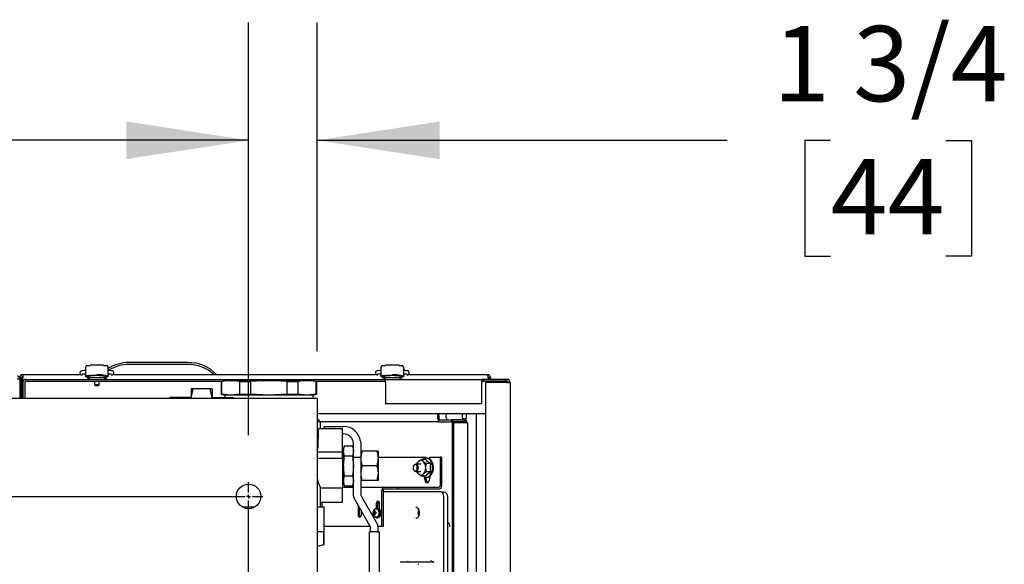
# Model space of a CAD drawing. Extents: x 0.8 to 15.8, y 0.6 to 10.5.
# Drawn here: x 8.5 to 9.5, y 2.2 to 2.8 of the extents above; entities that cross this region are included whole.
import ezdxf

# ---------------------------------------------------------------- set-up
doc = ezdxf.new("R2010")
doc.units = 0
doc.header["$MEASUREMENT"] = 0
doc.layers.get('0').update_dxf_attribs({"linetype": 'CONTINUOUS'})
doc.styles.add('SLDTEXTSTYLE0', font='TXT', dxfattribs={"width": 0.605})
doc.dimstyles.new('SLDDIMSTYLE0', dxfattribs={"dimtxt": 0.08, "dimasz": 0.13, "dimexe": 0, "dimexo": 0.0625, "dimgap": 0.02, "dimtad": 0, "dimtih": 1, "dimtoh": 1, "dimdec": 6, "dimlfac": 24, "dimrnd": 1e-09, "dimzin": 12, "dimdsep": 46, "dimlunit": 5, "dimtxsty": 'SLDTEXTSTYLE0', "dimsah": 1, "dimcen": 0.09, "dimadec": 0, "dimazin": 0, "dimtfac": 1, "dimtdec": 6, "dimtofl": 0, "dimtmove": 0, "dimatfit": 3, "dimfxl": 0, "dimfrac": 2, "dimtolj": 1, "dimtzin": 12, "dimarcsym": 0})
doc.dimstyles.new('SLDDIMSTYLE3', dxfattribs={"dimtxt": 0.08, "dimasz": 0.13, "dimexe": 0, "dimexo": 0.0625, "dimgap": 0.02, "dimtad": 0, "dimtih": 1, "dimtoh": 1, "dimdec": 6, "dimlfac": 24, "dimrnd": 1e-09, "dimzin": 12, "dimdsep": 46, "dimlunit": 5, "dimtxsty": 'SLDTEXTSTYLE0', "dimsah": 1, "dimcen": 0.09, "dimadec": 0, "dimazin": 0, "dimtfac": 1, "dimtdec": 6, "dimtmove": 0, "dimatfit": 0, "dimfxl": 0, "dimfrac": 2, "dimtolj": 1, "dimtzin": 12, "dimarcsym": 0})

# ---------------------------------------------------------------- blocks, each defined once
blk = doc.blocks.new('_D_14')
at = {"color": 7, "linetype": 'Continuous'}
for p, q in [((6.9068, 2.3478), (6.9068, 2.7857)), ((8.7088, 2.3478), (8.7088, 2.7857)), ((6.9068, 2.6607), (7.5568, 2.6607)), ((7.6606, 2.6606), (7.6331, 2.6606)), ((7.6331, 2.6606), (7.6331, 2.5378)), ((7.9051, 2.6606), (7.9326, 2.6606)), ((7.9326, 2.6606), (7.9326, 2.5378)), ((8.7088, 2.6607), (8.009, 2.6607)), ((7.6331, 2.5378), (7.6606, 2.5378)), ((7.9326, 2.5378), (7.9051, 2.5378))]:
    blk.add_line(p, q, dxfattribs=at)
for points in [[(6.9068, 2.6607), (7.0368, 2.6407), (7.0368, 2.6807)], [(8.7088, 2.6607), (8.5788, 2.6807), (8.5788, 2.6407)]]:
    blk.add_solid(points, dxfattribs=at)
at = {"color": 7, "linetype": 'Continuous', "char_height": 0.08, "attachment_point": 1, "style": 'SLDTEXTSTYLE0'}
for s, insert in [('43 1/4', (7.6301, 2.7821)), ('1099', (7.6606, 2.641))]:
    blk.add_mtext(s, dxfattribs=dict(at, insert=insert))
blk = doc.blocks.new('_D_15')
at = {"color": 7, "linetype": 'Continuous'}
for p, q in [((8.7088, 2.3478), (8.7088, 2.7857)), ((8.7818, 2.4369), (8.7818, 2.7857)), ((8.7088, 2.6607), (8.4588, 2.6607)), ((8.7818, 2.6607), (9.2171, 2.6607)), ((9.3271, 2.6606), (9.2996, 2.6606)), ((9.2996, 2.6606), (9.2996, 2.5378)), ((9.4494, 2.6606), (9.4769, 2.6606)), ((9.4769, 2.6606), (9.4769, 2.5378)), ((9.2996, 2.5378), (9.3271, 2.5378)), ((9.4769, 2.5378), (9.4494, 2.5378))]:
    blk.add_line(p, q, dxfattribs=at)
for points in [[(8.7088, 2.6607), (8.5788, 2.6807), (8.5788, 2.6407)], [(8.7818, 2.6607), (8.9118, 2.6407), (8.9118, 2.6807)]]:
    blk.add_solid(points, dxfattribs=at)
at = {"color": 7, "linetype": 'Continuous', "char_height": 0.08, "attachment_point": 1, "style": 'SLDTEXTSTYLE0'}
for s, insert in [('1 3/4', (9.266, 2.7821)), ('44', (9.3271, 2.641))]:
    blk.add_mtext(s, dxfattribs=dict(at, insert=insert))
blk = doc.blocks.new('SW_CENTERMARKSYMBOL_1')
at = {"color": 0, "linetype": 'Continuous'}
for p, q in [((1.8021, 0.0042), (1.8021, 0.0151)), ((0.0042, 0), (1.7979, 0)), ((1.8021, 0), (1.8021, 0.0021)), ((1.8021, 0), (1.8, 0)), ((1.8021, 0), (1.8021, -0.0021)), ((1.8021, 0), (1.8042, 0)), ((1.8021, -0.8292), (1.8021, -0.0042)), ((1.8062, 0), (1.8172, 0))]:
    blk.add_line(p, q, dxfattribs=at)

msp = doc.modelspace()

# ---------------------------------------------------------------- linework, layer by layer
at = {"color": 7, "linetype": 'Continuous'}
for p, q in [((8.53593868, 2.41626147), (8.53487437, 2.41626147)), ((8.53596646, 2.42063278), (8.53593868, 2.42063278)), ((8.53593868, 2.42063278), (8.53593868, 2.42037168)), ((8.53593868, 2.40955969), (8.53593868, 2.42037168)), ((8.53733303, 2.42168606), (8.54049084, 2.42168606)), ((8.55484451, 2.42187424), (8.54049084, 2.42187424)), ((8.54049084, 2.42168606), (8.54049084, 2.42187424)), ((8.55484451, 2.42187424), (8.55484451, 2.42168606)), ((8.55484451, 2.42168606), (8.55800232, 2.42168606)), ((8.55939668, 2.42063278), (8.55936889, 2.42063278)), ((8.55939668, 2.42037168), (8.55939668, 2.42063278)), ((8.55939668, 2.42037168), (8.55939668, 2.40955969)), ((8.56046099, 2.41626147), (8.55939668, 2.41626147)), ((8.64438143, 2.42482028), (8.58188143, 2.42482028)), ((8.64438143, 2.42282028), (8.58188143, 2.42282028)), ((8.84977743, 2.41626147), (8.84871312, 2.41626147)), ((8.84980521, 2.42063278), (8.84977743, 2.42063278)), ((8.84977743, 2.42063278), (8.84977743, 2.42037168)), ((8.84977743, 2.40955969), (8.84977743, 2.42037168)), ((8.85117178, 2.42168606), (8.85432959, 2.42168606)), ((8.86868326, 2.42187424), (8.85432959, 2.42187424)), ((8.85432959, 2.42168606), (8.85432959, 2.42187424)), ((8.86868326, 2.42187424), (8.86868326, 2.42168606)), ((8.86868326, 2.42168606), (8.87184107, 2.42168606)), ((8.87323543, 2.42063278), (8.87320764, 2.42063278)), ((8.87323543, 2.42037168), (8.87323543, 2.42063278)), ((8.87323543, 2.42037168), (8.87323543, 2.40955969)), ((8.87429974, 2.41626147), (8.87323543, 2.41626147)), ((8.46288143, 2.40761194), (8.46567309, 2.40761194)), ((8.46767309, 2.40861194), (8.46567309, 2.40861194)), ((8.46567309, 2.40761194), (8.46567309, 2.40861194)), ((8.46567309, 2.40761194), (8.46567309, 2.38686194)), ((8.46767309, 2.38686194), (8.46767309, 2.40861194)), ((8.46896476, 2.41190361), (8.46896476, 2.40861194)), ((8.53097772, 2.41190361), (8.46896476, 2.41190361)), ((8.46896476, 2.38686194), (8.46896476, 2.40861194)), ((8.47228976, 2.40696611), (8.72942309, 2.40696611)), ((8.53593868, 2.41190361), (8.53484585, 2.41190361)), ((8.53487437, 2.41298063), (8.53593868, 2.41298063)), ((8.53725101, 2.40952564), (8.53594718, 2.40952564)), ((8.53725101, 2.409249), (8.53725101, 2.41046231)), ((8.53725101, 2.40893461), (8.53725101, 2.409249)), ((8.53725101, 2.40893461), (8.54277816, 2.40893461)), ((8.53962962, 2.40893461), (8.53962962, 2.40696611)), ((8.54277816, 2.40893461), (8.5525572, 2.40893461)), ((8.5525572, 2.40893461), (8.55808434, 2.40893461)), ((8.55570574, 2.40893461), (8.55570574, 2.40696611)), ((8.55808434, 2.41046231), (8.55808434, 2.409249)), ((8.55938817, 2.40952564), (8.55808434, 2.40952564)), ((8.55808434, 2.40893461), (8.55808434, 2.409249)), ((8.55939668, 2.41298063), (8.56046099, 2.41298063)), ((8.56048951, 2.41190361), (8.55939668, 2.41190361)), ((8.84481647, 2.41190361), (8.56434226, 2.41190361)), ((8.56489225, 2.41233917), (8.56489225, 2.41190361)), ((8.68351684, 2.40566526), (8.67961059, 2.40461859)), ((8.6897969, 2.40566526), (8.68003128, 2.40461859)), ((8.68351684, 2.40566526), (8.6897969, 2.40566526)), ((8.69956253, 2.40461859), (8.6897969, 2.40566526)), ((8.6897969, 2.40566526), (8.73039184, 2.40566526)), ((8.73039184, 2.40566526), (8.71086059, 2.40461859)), ((8.72942309, 2.40696611), (8.85442309, 2.40696611)), ((8.74992309, 2.40461859), (8.73039184, 2.40566526)), ((8.73039184, 2.40566526), (8.77098678, 2.40566526)), ((8.77098678, 2.40566526), (8.76122116, 2.40461859)), ((8.78075241, 2.40461859), (8.77098678, 2.40566526)), ((8.77098678, 2.40566526), (8.77726684, 2.40566526)), ((8.78117309, 2.40461859), (8.77726684, 2.40566526)), ((8.84977743, 2.41190361), (8.8486846, 2.41190361)), ((8.84871312, 2.41298063), (8.84977743, 2.41298063)), ((8.85108976, 2.40952564), (8.84978593, 2.40952564)), ((8.85108976, 2.409249), (8.85108976, 2.41046231)), ((8.85108976, 2.40893461), (8.85108976, 2.409249)), ((8.85108976, 2.40893461), (8.85661691, 2.40893461)), ((8.85346837, 2.40893461), (8.85346837, 2.40696611)), ((8.85442309, 2.40696611), (8.95629809, 2.40696611)), ((8.85442309, 2.40368278), (8.85442309, 2.40696611)), ((8.85661691, 2.40893461), (8.86639595, 2.40893461)), ((8.86639595, 2.40893461), (8.87192309, 2.40893461)), ((8.86954449, 2.40893461), (8.86954449, 2.40696611)), ((8.87192309, 2.41046231), (8.87192309, 2.409249)), ((8.87322692, 2.40952564), (8.87192309, 2.40952564)), ((8.87192309, 2.40893461), (8.87192309, 2.409249)), ((8.87323543, 2.41298063), (8.87429974, 2.41298063)), ((8.87432826, 2.41190361), (8.87323543, 2.41190361)), ((8.96238143, 2.41190361), (8.87818101, 2.41190361)), ((8.87864225, 2.41226888), (8.87864225, 2.41190361)), ((8.95629809, 2.40696611), (8.95629809, 2.40368278)), ((8.95846476, 2.40696611), (8.95629809, 2.40696611)), ((8.95846476, 2.40497444), (8.95846476, 2.40696611)), ((8.98221476, 2.40696611), (8.95846476, 2.40696611)), ((8.96339703, 2.40861194), (8.96339703, 2.40696611)), ((8.96367309, 2.40861194), (8.96353582, 2.40861194)), ((8.96353582, 2.40861194), (8.96353582, 2.40696611)), ((8.96567309, 2.40861194), (8.96367309, 2.40861194)), ((8.96367309, 2.40861194), (8.96367309, 2.40696611)), ((8.96567309, 2.40861194), (8.96567309, 2.40696611)), ((8.98221476, 2.40497444), (8.98221476, 2.40696611)), ((8.98322309, 2.40696611), (8.98221476, 2.40696611)), ((8.46900643, 2.40368278), (8.46900643, 2.38686194)), ((8.47099809, 2.40368278), (8.47099809, 2.38686194)), ((8.47228976, 2.40497444), (8.68093867, 2.40497444)), ((8.54506351, 2.40497444), (8.54506351, 2.40110128)), ((8.54766768, 2.40110128), (8.54506351, 2.40110128)), ((8.55027184, 2.40110128), (8.54766768, 2.40110128)), ((8.55027184, 2.40110128), (8.55027184, 2.40497444)), ((8.65007958, 2.39691526), (8.64766059, 2.39691526)), ((8.64766059, 2.39691526), (8.64766059, 2.38686194)), ((8.66760411, 2.39691526), (8.65007958, 2.39691526)), ((8.67002309, 2.39691526), (8.66760411, 2.39691526)), ((8.67002309, 2.39691526), (8.67002309, 2.38686194)), ((8.67961059, 2.40461859), (8.67961059, 2.39108694)), ((8.67961059, 2.40461859), (8.68003128, 2.40461859)), ((8.68003128, 2.40461859), (8.68003128, 2.39108694)), ((8.69956253, 2.39108694), (8.69956253, 2.40461859)), ((8.69956253, 2.40461859), (8.71086059, 2.40461859)), ((8.71086059, 2.40461859), (8.71086059, 2.39108694)), ((8.74992309, 2.39108694), (8.74992309, 2.40461859)), ((8.74992309, 2.40461859), (8.76122116, 2.40461859)), ((8.76122116, 2.40461859), (8.76122116, 2.39108694)), ((8.77984502, 2.40497444), (8.85442309, 2.40497444)), ((8.78075241, 2.39108694), (8.78075241, 2.40461859)), ((8.78075241, 2.40461859), (8.78117309, 2.40461859)), ((8.78117309, 2.39108694), (8.78117309, 2.40461859)), ((8.85442309, 2.40368278), (8.85442309, 2.38092444)), ((8.95629809, 2.40497444), (8.95846476, 2.40497444)), ((8.95629809, 2.40368278), (8.95629809, 2.38092444)), ((8.98221476, 2.40497444), (8.95846476, 2.40497444)), ((8.98322309, 2.40368278), (8.96046476, 2.40368278)), ((8.96046476, 2.40368278), (8.96046476, 1.32129111)), ((8.96339703, 2.40497444), (8.96339703, 2.40368278)), ((8.96353582, 2.40497444), (8.96353582, 2.40368278)), ((8.96367309, 2.40497444), (8.96367309, 2.40368278)), ((8.96567309, 2.40497444), (8.96567309, 2.40368278)), ((8.98321476, 2.40475778), (8.96567309, 2.40475778)), ((8.96567309, 2.40452797), (8.96896476, 2.40452797)), ((8.96573123, 2.40472831), (8.96592471, 2.40472831)), ((8.96573123, 2.40452797), (8.96573123, 2.40472831)), ((8.96999772, 2.40472831), (8.96869045, 2.40472831)), ((8.98321476, 2.40452797), (8.96896476, 2.40452797)), ((8.98344685, 2.40472831), (8.96999772, 2.40472831)), ((8.98322309, 2.40497444), (8.98221476, 2.40497444)), ((8.98321476, 2.40452797), (8.98420467, 2.40448965)), ((8.98322309, 2.40368278), (8.98650643, 2.40368278)), ((8.98650643, 2.40368278), (8.98650643, 1.32129111)), ((6.83383976, 2.38686194), (8.78175643, 2.38686194)), ((8.46806893, 2.38859371), (8.46767309, 2.38859371)), ((8.46827726, 2.38838538), (8.46827726, 2.38686194)), ((8.62691289, 2.38788818), (8.62530017, 2.38788818)), ((8.62530017, 2.38788818), (8.62530017, 2.38686194)), ((8.62663725, 2.38686194), (8.62691289, 2.38788818)), ((8.64766059, 2.38788818), (8.62691289, 2.38788818)), ((8.67002309, 2.38788818), (8.69077079, 2.38788818)), ((8.67961059, 2.39108694), (8.68351684, 2.39004026)), ((8.67961059, 2.39108694), (8.68003128, 2.39108694)), ((8.6897969, 2.39004026), (8.68003128, 2.39108694)), ((8.68351684, 2.39004026), (8.68351684, 2.38788818)), ((8.6897969, 2.39004026), (8.68351684, 2.39004026)), ((8.69956253, 2.39108694), (8.6897969, 2.39004026)), ((8.73039184, 2.39004026), (8.6897969, 2.39004026)), ((8.69104643, 2.38686194), (8.69077079, 2.38788818)), ((8.69077079, 2.38788818), (8.69238351, 2.38788818)), ((8.69238351, 2.38788818), (8.69238351, 2.38686194)), ((8.69956253, 2.39108694), (8.71086059, 2.39108694)), ((8.73039184, 2.39004026), (8.71086059, 2.39108694)), ((8.74992309, 2.39108694), (8.73039184, 2.39004026)), ((8.77098678, 2.39004026), (8.73039184, 2.39004026)), ((8.74992309, 2.39108694), (8.76122116, 2.39108694)), ((8.77098678, 2.39004026), (8.76122116, 2.39108694)), ((8.78075241, 2.39108694), (8.77098678, 2.39004026)), ((8.77726684, 2.39004026), (8.77098678, 2.39004026)), ((8.77726684, 2.39004026), (8.78117309, 2.39108694)), ((8.77726684, 2.38686194), (8.77726684, 2.39004026)), ((8.78075241, 2.39108694), (8.78117309, 2.39108694)), ((8.78175643, 2.38686194), (8.78175643, 2.37904944)), ((8.78175643, 2.37904944), (8.78175643, 2.18634111)), ((8.95629809, 2.38092444), (8.85442309, 2.38092444)), ((8.96046476, 2.37023694), (8.78175643, 2.37023694)), ((8.78507934, 2.36201943), (8.78175643, 2.36534234)), ((8.90986512, 2.36523694), (8.90986512, 2.37023694)), ((8.9105207, 2.36394528), (8.9242485, 2.36394528)), ((8.9105207, 2.36394528), (8.9105207, 2.36195361)), ((8.91136431, 2.36523694), (8.91136431, 2.37023694)), ((8.91864219, 2.37023694), (8.91842529, 2.3676857)), ((8.9208468, 2.36408494), (8.93799074, 2.36408494)), ((8.9242485, 2.36394528), (8.9242485, 2.36195361)), ((8.93839986, 2.36394528), (8.9242485, 2.36394528)), ((8.93578613, 2.37023694), (8.93556923, 2.3676857)), ((8.93603671, 2.36761555), (8.93625958, 2.37023694)), ((8.93839986, 2.36394528), (8.93839986, 2.36195361)), ((8.93995719, 2.37023694), (8.93995719, 2.36732236)), ((8.94042765, 2.36732236), (8.94042765, 2.37023694)), ((8.95073139, 2.37023694), (8.95073139, 1.36182028)), ((8.78507934, 2.36201943), (8.78175643, 2.36201943)), ((8.80851684, 2.3543111), (8.7831704, 2.3543111)), ((8.78507934, 2.3543111), (8.78507934, 2.36201943)), ((8.9105207, 2.36195361), (8.78507934, 2.36195361)), ((8.78893351, 2.3543111), (8.78893351, 2.35691526)), ((8.78893351, 2.35691526), (8.80976684, 2.35691526)), ((8.80851684, 2.3359155), (8.80851684, 2.3543111)), ((8.9105207, 2.36195361), (8.9242485, 2.36195361)), ((8.93839986, 2.36195361), (8.9242485, 2.36195361)), ((8.92501213, 2.36079366), (8.92501213, 1.37126356)), ((8.92632329, 2.36079366), (8.92501213, 2.36079366)), ((8.92632329, 2.36079366), (8.92632329, 1.37126356)), ((8.94047465, 2.36079366), (8.92632329, 2.36079366)), ((8.94159648, 1.37126356), (8.94159648, 2.36079366)), ((8.80976684, 2.34910276), (8.80851684, 2.34910276)), ((8.80851684, 2.33118092), (8.80851684, 2.3359155)), ((8.80976684, 2.3327486), (8.80851684, 2.33270968)), ((8.81079912, 2.33641811), (8.80976684, 2.33358193)), ((8.80976684, 2.33358193), (8.80976684, 2.33112573)), ((8.81079912, 2.33641811), (8.81915122, 2.33641811)), ((8.82018351, 2.33358193), (8.81915122, 2.33641811)), ((8.82018351, 2.3386861), (8.81987222, 2.3412136)), ((8.82018351, 2.33384791), (8.82018351, 2.3386861)), ((8.82018351, 2.32387805), (8.82018351, 2.33384791)), ((8.82781994, 2.3412136), (8.82799601, 2.3386861)), ((8.82799601, 2.3386861), (8.82799601, 2.33384791)), ((8.82799601, 2.33384791), (8.82799601, 2.32387805)), ((8.80851684, 2.32957151), (8.78175643, 2.32957151)), ((8.80851684, 2.3230611), (8.78175643, 2.3230611)), ((8.80851684, 2.32957151), (8.80851684, 2.33118092)), ((8.80851684, 2.3230611), (8.80851684, 2.32957151)), ((8.80851684, 2.3230611), (8.80851684, 2.2918111)), ((8.80976684, 2.3152486), (8.80976684, 2.33112573)), ((8.81079912, 2.32583335), (8.81915122, 2.32583335)), ((8.82018351, 2.28330081), (8.82018351, 2.32387805)), ((8.82799601, 2.32387805), (8.82018351, 2.32387805)), ((8.82799601, 2.3308736), (8.82939158, 2.3308736)), ((8.82799601, 2.32387805), (8.82799601, 2.28539417)), ((8.84526711, 2.3308736), (8.82939158, 2.3308736)), ((8.84526711, 2.3308736), (8.84666267, 2.3308736)), ((8.84666267, 2.3230611), (8.84666267, 2.3308736)), ((8.84666267, 2.32436194), (8.89570225, 2.32436194)), ((8.84666267, 2.3074361), (8.84666267, 2.3230611)), ((8.89704786, 2.32197668), (8.89232279, 2.32197668)), ((8.89570225, 2.32436194), (8.89570225, 2.32289047)), ((8.89570225, 2.32436194), (8.89727044, 2.32436194)), ((8.89727044, 2.32436194), (8.89727044, 2.32330551)), ((8.89845899, 2.32332028), (8.89763177, 2.32332028)), ((8.90121574, 2.32242188), (8.90121574, 2.32436194)), ((8.90121574, 2.32436194), (8.91231129, 2.32436194)), ((8.91231129, 2.32436194), (8.91231129, 2.29398694)), ((8.91387948, 2.32436194), (8.91231129, 2.32436194)), ((8.91387948, 2.32436194), (8.91387948, 2.29398694)), ((8.80976684, 2.3152486), (8.80976684, 2.29937146)), ((8.84526711, 2.3152486), (8.82939158, 2.3152486)), ((8.88403586, 2.31503124), (8.88392525, 2.31472819)), ((8.88392525, 2.3114957), (8.88403586, 2.31119265)), ((8.89184122, 2.31707028), (8.88631492, 2.31707028)), ((8.88718642, 2.31707028), (8.88726876, 2.31754431)), ((8.88868245, 2.31920645), (8.88994596, 2.32031454)), ((8.89373649, 2.32031454), (8.89499999, 2.31920645)), ((8.89689526, 2.31422004), (8.89689526, 2.31200385)), ((8.90210189, 2.31754431), (8.89737682, 2.31754431)), ((8.81079912, 2.30466384), (8.81915122, 2.30466384)), ((8.84666267, 2.2996236), (8.84666267, 2.3074361)), ((8.88631492, 2.30915361), (8.89184122, 2.30915361)), ((8.88726876, 2.30867958), (8.88718044, 2.30915361)), ((8.88994596, 2.30590935), (8.88868245, 2.30701744)), ((8.89704786, 2.30424721), (8.89232279, 2.30424721)), ((8.89499999, 2.30701744), (8.89373649, 2.30590935)), ((8.89570225, 2.30333342), (8.89570225, 2.30144528)), ((8.89727044, 2.30291838), (8.89727044, 2.30144528)), ((8.90210189, 2.30867958), (8.89737682, 2.30867958)), ((8.89763177, 2.30290361), (8.89845899, 2.30290361)), ((8.90121574, 2.30144528), (8.90121574, 2.30380201)), ((8.78504388, 2.2918111), (8.80851684, 2.2918111)), ((8.78507934, 2.2714986), (8.78507934, 2.29189397)), ((8.80851684, 2.29778752), (8.80976684, 2.2977486)), ((8.80851684, 2.29269528), (8.82018351, 2.29269528)), ((8.80851684, 2.2761861), (8.80851684, 2.2918111)), ((8.80976684, 2.29937146), (8.80976684, 2.29691526)), ((8.80976684, 2.29691526), (8.81079912, 2.29407909)), ((8.81079912, 2.29407909), (8.81915122, 2.29407909)), ((8.81915122, 2.29407909), (8.82018351, 2.29691526)), ((8.82939158, 2.2996236), (8.82799601, 2.2996236)), ((8.82799601, 2.29269528), (8.85117932, 2.29269528)), ((8.84526711, 2.2996236), (8.82939158, 2.2996236)), ((8.84666267, 2.2996236), (8.84526711, 2.2996236)), ((8.85117932, 2.29061194), (8.85117932, 2.29269528)), ((8.85117932, 2.29269528), (8.86777465, 2.29269528)), ((8.85117932, 2.29061194), (8.86777465, 2.29061194)), ((8.86777465, 2.29061194), (8.86777465, 2.29269528)), ((8.86777465, 2.29269528), (8.91133901, 2.29269528)), ((8.86777465, 2.29061194), (8.91133901, 2.29061194)), ((8.83771489, 2.25154), (8.82088129, 2.28069665)), ((8.82869379, 2.28279), (8.84552739, 2.25363335)), ((8.85049357, 2.25102861), (8.85049357, 2.28932028)), ((8.85206176, 2.25102861), (8.85206176, 2.28932028)), ((8.91277794, 2.28757945), (8.85206176, 2.28757945)), ((8.91568011, 2.28740838), (8.91290863, 2.28757552)), ((8.91626369, 2.28720163), (8.91554329, 2.28741269)), ((8.91606644, 1.94353342), (8.91606644, 2.28258421)), ((8.92050807, 1.94365171), (8.92050807, 2.28246659)), ((8.70219322, 2.2714986), (8.7154863, 2.2714986)), ((8.78175643, 2.2714986), (8.78898559, 2.2714986)), ((8.80851684, 2.2761861), (8.78507934, 2.2761861)), ((8.78508383, 2.2714986), (8.78508383, 2.27500778)), ((8.78704043, 2.2714986), (8.78704043, 2.27500778)), ((8.78898559, 2.23157639), (8.78898559, 2.2714986)), ((8.82507254, 2.2734372), (8.82507254, 2.26333069)), ((8.82664073, 2.26333069), (8.82664073, 2.27072101)), ((8.84450947, 2.26974215), (8.84415103, 2.26974215)), ((8.84438347, 2.27500778), (8.84438347, 2.27033574)), ((8.84587156, 2.27038799), (8.84486792, 2.27038799)), ((8.84595166, 2.27038656), (8.84595166, 2.27500778)), ((8.84790826, 2.26936957), (8.84790826, 2.27500778)), ((8.82859733, 2.26333069), (8.82859733, 2.26733208)), ((8.84334316, 2.26535455), (8.84117182, 2.26555601)), ((8.84334316, 2.26500475), (8.84117182, 2.26480329)), ((8.84334316, 2.26535455), (8.84159403, 2.2655944)), ((8.84334316, 2.26500475), (8.84159403, 2.2647649)), ((8.84307533, 2.265769), (8.84196166, 2.26588019)), ((8.84307533, 2.2645903), (8.84196166, 2.26447911)), ((8.84276754, 2.26653075), (8.84221963, 2.26654468)), ((8.84276754, 2.26382856), (8.84221963, 2.26381462)), ((8.84293146, 2.26731447), (8.84251981, 2.26760362)), ((8.84293146, 2.26304484), (8.84251981, 2.26275568)), ((8.84334316, 2.26535455), (8.84357749, 2.26538049)), ((8.84334316, 2.26500475), (8.84357749, 2.26497882)), ((8.84436153, 2.2654564), (8.8433913, 2.2655944)), ((8.84436153, 2.2649029), (8.8433913, 2.2647649)), ((8.84382045, 2.26553336), (8.84357749, 2.26538049)), ((8.84357749, 2.26538049), (8.84357749, 2.26497882)), ((8.84357749, 2.26497882), (8.84382045, 2.26482594)), ((8.84415103, 2.26061715), (8.84450947, 2.26061715)), ((8.84486792, 2.25997132), (8.84587156, 2.25997132)), ((8.84758161, 2.26438587), (8.84767579, 2.26517965)), ((8.84767579, 2.26517965), (8.84763363, 2.26587327)), ((8.89004427, 2.26546001), (8.88900951, 2.26555601)), ((8.89003605, 2.26489854), (8.88900951, 2.26480329)), ((8.88950228, 2.26820402), (8.88928631, 2.26759762)), ((8.88928631, 2.26276168), (8.88950859, 2.26213994)), ((8.890041, 2.26551085), (8.88943172, 2.2655944)), ((8.89003126, 2.26484712), (8.88943172, 2.2647649)), ((8.89006228, 2.26517965), (8.8899342, 2.26380686)), ((8.88998952, 2.26631197), (8.89006228, 2.26517965)), ((8.78898559, 2.25102861), (8.83797372, 2.25102861)), ((8.83841267, 2.24519651), (8.83841267, 2.24893583)), ((8.84622517, 2.25102919), (8.84622517, 2.24519651)), ((8.84622517, 2.25102861), (8.85049357, 2.25102861)), ((8.85049357, 2.25102861), (8.85206176, 2.25102861)), ((8.88648109, 2.25915891), (8.88639069, 2.25915628)), ((8.92077862, 2.25477361), (8.92050807, 2.25478993)), ((8.78175643, 2.24545693), (8.7889189, 2.24545693)), ((8.7889189, 2.23157639), (8.7889189, 2.24545693)), ((8.83711059, 2.09936318), (8.83711059, 2.24519651)), ((8.83711059, 2.24519651), (8.83841267, 2.24519651)), ((8.84622517, 2.24519651), (8.83841267, 2.24519651)), ((8.84622517, 2.24519651), (8.84752726, 2.24519651)), ((8.84752726, 2.24519651), (8.84752726, 2.09936318)), ((8.78247517, 2.22983193), (8.78175643, 2.22983193)), ((8.78247517, 2.22983193), (8.78898559, 2.23157639)), ((8.7889189, 2.23157639), (8.78898559, 2.23157639)), ((8.86999766, 2.21330465), (8.88959161, 2.21330465)), ((8.88896434, 2.21133726), (8.88896434, 2.21105895)), ((8.88959161, 2.21330465), (8.89590561, 2.21330465)), ((8.89590561, 2.21330465), (8.90189664, 2.21330465))]:
    msp.add_line(p, q, dxfattribs=at)
at = {"color": 7, "linetype": 'Continuous', "flags": 128}
for points in [[(8.53487437, 2.41626147), (8.53413152, 2.41625203), (8.53277529, 2.41618059), (8.53162619, 2.4160359), (8.53080472, 2.41580961), (8.53022477, 2.41545702), (8.52982522, 2.41495504), (8.52963708, 2.41435562), (8.52962979, 2.41402622)], [(8.56570557, 2.41402622), (8.56562024, 2.41469995), (8.56536806, 2.41517927), (8.56505159, 2.41550648), (8.56471447, 2.41572459), (8.56433505, 2.41588189), (8.56363091, 2.41604987), (8.56249857, 2.41618565), (8.561067, 2.4162552), (8.56046099, 2.41626147)], [(8.84871312, 2.41626147), (8.84797027, 2.41625203), (8.84661404, 2.41618059), (8.84546494, 2.4160359), (8.84464347, 2.41580961), (8.84406352, 2.41545702), (8.84366397, 2.41495504), (8.84347583, 2.41435562), (8.84346854, 2.41402622)], [(8.87954432, 2.41402622), (8.87945899, 2.41469995), (8.87920681, 2.41517927), (8.87889034, 2.41550648), (8.87855322, 2.41572459), (8.8781738, 2.41588189), (8.87746966, 2.41604987), (8.87633732, 2.41618565), (8.87490575, 2.4162552), (8.87429974, 2.41626147)], [(8.53203522, 2.41276877), (8.53203049, 2.41276696), (8.53210078, 2.41278497), (8.53233992, 2.41282965), (8.53286221, 2.41289427), (8.53372838, 2.41295477), (8.53487437, 2.41298063)], [(8.53824724, 2.41095711), (8.54077408, 2.41138064), (8.54766768, 2.41194535)], [(8.56046099, 2.41298063), (8.56111972, 2.41297227), (8.56220563, 2.41291775), (8.56291546, 2.41284175), (8.56323528, 2.41278481), (8.56330628, 2.41276652), (8.56330563, 2.41276678)], [(8.84587397, 2.41276877), (8.84586924, 2.41276696), (8.84593953, 2.41278497), (8.84617867, 2.41282965), (8.84670096, 2.41289427), (8.84756713, 2.41295477), (8.84871312, 2.41298063)], [(8.85208599, 2.41095711), (8.85461283, 2.41138064), (8.86150643, 2.41194535)], [(8.87429974, 2.41298063), (8.87495847, 2.41297227), (8.87604438, 2.41291775), (8.87675421, 2.41284175), (8.87707403, 2.41278481), (8.87714503, 2.41276652), (8.87714438, 2.41276678)], [(8.96324135, 2.40939225), (8.96341628, 2.40910624), (8.96353582, 2.40861194)], [(8.64796208, 2.38686194), (8.64839299, 2.39063595), (8.65007958, 2.39691526)], [(8.66760411, 2.39691526), (8.66935915, 2.39028082), (8.66968778, 2.38686194)], [(8.96592471, 2.40472831), (8.96592366, 2.40472578), (8.96584907, 2.40452797)], [(8.91842529, 2.3676857), (8.91851466, 2.36638331), (8.9189846, 2.36523416), (8.91975841, 2.36442577), (8.92070984, 2.36409005), (8.9208468, 2.36408494)], [(8.93556923, 2.3676857), (8.9356586, 2.36638331), (8.93612853, 2.36523416), (8.93690235, 2.36442577), (8.93785377, 2.36409005), (8.93882755, 2.36428179), (8.93966477, 2.3649697), (8.94022882, 2.36604152), (8.94042765, 2.36732236)], [(8.93995719, 2.36732236), (8.93979674, 2.36628879), (8.93934159, 2.36542389), (8.938666, 2.36486879), (8.93788021, 2.36471407), (8.93711247, 2.36498497), (8.93648804, 2.3656373), (8.93610883, 2.3665646), (8.93603671, 2.36761555)], [(8.94047465, 2.36079366), (8.94125591, 2.36076073), (8.94158916, 2.3607278), (8.9415612, 2.36072224)], [(8.80976684, 2.33112573), (8.81003931, 2.33377192), (8.81079912, 2.33641811)], [(8.81915122, 2.33641811), (8.81990663, 2.33379369), (8.82018351, 2.33112573)], [(8.81079912, 2.32583335), (8.81004372, 2.32845777), (8.80976684, 2.33112573)], [(8.80976684, 2.3152486), (8.81071871, 2.32538426), (8.81079912, 2.32583335)], [(8.82018351, 2.33112573), (8.81991104, 2.32847954), (8.81915122, 2.32583335)], [(8.81915122, 2.32583335), (8.81923164, 2.32538426), (8.82018351, 2.3152486)], [(8.82939158, 2.3308736), (8.82837905, 2.32704603), (8.82799601, 2.3230611)], [(8.84526711, 2.3152486), (8.84627963, 2.31907616), (8.84666267, 2.3230611)], [(8.88994596, 2.32031454), (8.8902295, 2.32053461), (8.89232279, 2.32197668)], [(8.89232279, 2.32197668), (8.89262995, 2.32156032), (8.89373649, 2.32031454)], [(8.89429914, 2.30424721), (8.89450863, 2.30407291), (8.89602347, 2.30320025), (8.89763177, 2.30290361), (8.89924007, 2.30320025), (8.90075491, 2.30407291), (8.90208824, 2.3054709), (8.90316257, 2.30731295), (8.90391548, 2.30949202), (8.90430319, 2.31188147), (8.90430319, 2.31434242), (8.90391548, 2.31673187), (8.90316257, 2.31891094), (8.90208824, 2.32075299), (8.90075491, 2.32215097), (8.89924007, 2.32302364), (8.89763177, 2.32332028), (8.89763177, 2.32332028)], [(8.90210189, 2.31754431), (8.89888192, 2.31991802), (8.89704786, 2.32197668)], [(8.89845899, 2.30290361), (8.90006729, 2.30320025), (8.90158213, 2.30407291), (8.90291546, 2.3054709), (8.90398979, 2.30731295), (8.9047427, 2.30949202), (8.90513042, 2.31188147), (8.90513042, 2.31434242), (8.9047427, 2.31673187), (8.90398979, 2.31891094), (8.90291546, 2.32075299), (8.90158213, 2.32215097), (8.90006729, 2.32302364), (8.89845899, 2.32332028)], [(8.81079912, 2.30466384), (8.81040725, 2.30702601), (8.80976684, 2.3152486)], [(8.82018351, 2.3152486), (8.8195431, 2.30702601), (8.81915122, 2.30466384)], [(8.82939158, 2.3152486), (8.82837905, 2.31142103), (8.82799601, 2.3074361)], [(8.88584446, 2.30977861), (8.88668423, 2.31003235), (8.88739615, 2.31075492), (8.88787184, 2.31183633), (8.88803888, 2.31311194), (8.88787184, 2.31438756), (8.88739615, 2.31546897), (8.88668423, 2.31619154), (8.88584446, 2.31644528), (8.88500469, 2.31619154), (8.88429277, 2.31546897), (8.88381708, 2.31438756), (8.88365004, 2.31311194), (8.88381708, 2.31183633), (8.88429277, 2.31075492), (8.88500469, 2.31003235), (8.88584446, 2.30977861)], [(8.88403586, 2.31503124), (8.88447228, 2.31591091), (8.88531769, 2.31676897), (8.88631492, 2.31707028), (8.88731214, 2.31676897), (8.88815755, 2.31591091), (8.88872243, 2.31462673), (8.8889208, 2.31311194), (8.88872243, 2.31159716), (8.88815755, 2.31031298), (8.88731214, 2.30945492), (8.88631492, 2.30915361), (8.88631492, 2.30915361)], [(8.88726876, 2.31754431), (8.88757591, 2.31796066), (8.88868245, 2.31920645)], [(8.89499999, 2.31920645), (8.89528353, 2.31898638), (8.89737682, 2.31754431)], [(8.89737682, 2.31754431), (8.89708828, 2.31599561), (8.89689526, 2.31422004)], [(8.89689526, 2.31200385), (8.89700912, 2.31079657), (8.89737682, 2.30867958)], [(8.80976684, 2.29937146), (8.81003931, 2.30201765), (8.81079912, 2.30466384)], [(8.81915122, 2.30466384), (8.81990663, 2.30203942), (8.82018351, 2.29937146)], [(8.84526711, 2.2996236), (8.84627963, 2.30345116), (8.84666267, 2.3074361)], [(8.88868245, 2.30701744), (8.88846411, 2.30723751), (8.88726876, 2.30867958)], [(8.89232279, 2.30424721), (8.89168045, 2.30466356), (8.88994596, 2.30590935)], [(8.89373649, 2.30590935), (8.89351814, 2.30568928), (8.89232279, 2.30424721)], [(8.89737682, 2.30867958), (8.89673448, 2.30826323), (8.89499999, 2.30701744)], [(8.89570225, 2.30144528), (8.89591209, 2.29984279), (8.89650968, 2.29848427), (8.89740403, 2.29757653), (8.89845899, 2.29725778), (8.89951395, 2.29757653), (8.90040831, 2.29848427), (8.90100589, 2.29984279), (8.90121574, 2.30144528)], [(8.89704786, 2.30424721), (8.89924116, 2.30662092), (8.90210189, 2.30867958)], [(8.81079912, 2.29407909), (8.81004372, 2.2967035), (8.80976684, 2.29937146)], [(8.82018351, 2.29937146), (8.81991104, 2.29672528), (8.81915122, 2.29407909)], [(8.78508383, 2.27500778), (8.78521798, 2.27603225), (8.78526373, 2.2761861)], [(8.78704043, 2.27500778), (8.78690627, 2.27603225), (8.78686053, 2.2761861)], [(8.8471035, 2.26434127), (8.84695182, 2.26353149), (8.84637073, 2.26210592), (8.84548986, 2.26109547), (8.84442817, 2.26063661), (8.84332905, 2.26079132), (8.84234095, 2.2615387), (8.8415973, 2.26277781), (8.84119855, 2.26434129), (8.84119855, 2.26601801), (8.8415973, 2.2675815), (8.84234095, 2.26882061), (8.84332905, 2.26956798), (8.84442817, 2.26972269), (8.84548986, 2.26926383), (8.84637073, 2.26825339), (8.84695182, 2.26682782), (8.84711733, 2.26589658)], [(8.84260202, 2.26908862), (8.84315352, 2.2696902), (8.84427252, 2.27030886), (8.84546332, 2.27030886), (8.84658231, 2.2696902), (8.84749452, 2.2685275), (8.84808992, 2.26696101), (8.84829671, 2.26517965)], [(8.84790826, 2.27500778), (8.84777411, 2.27603225), (8.84739207, 2.27690076), (8.8468203, 2.27748108), (8.84614586, 2.27768486), (8.84547142, 2.27748108), (8.84489966, 2.27690076), (8.84451762, 2.27603225), (8.84438347, 2.27500778)], [(8.84587156, 2.27038799), (8.84646696, 2.27030886), (8.84758595, 2.2696902), (8.84849816, 2.2685275), (8.84909357, 2.26696101), (8.84930035, 2.26517965)], [(8.88643217, 2.27116739), (8.88667103, 2.27118313), (8.88756973, 2.27086653), (8.88830898, 2.27028239), (8.88905622, 2.2692795), (8.88951796, 2.26829584), (8.88978633, 2.26743871), (8.88998394, 2.26639883), (8.88998952, 2.26631197)], [(8.82507254, 2.26333069), (8.82520669, 2.26230622), (8.82558873, 2.26143771), (8.82616049, 2.26085739), (8.82683493, 2.26065361), (8.82750937, 2.26085739), (8.82808114, 2.26143771), (8.82846318, 2.26230622), (8.82859733, 2.26333069)], [(8.84829671, 2.26517965), (8.84808992, 2.2633983), (8.84749452, 2.2618318), (8.84658231, 2.2606691), (8.84546332, 2.26005045), (8.84427252, 2.26005045), (8.84315352, 2.2606691), (8.84260202, 2.26127068)], [(8.84930035, 2.26517965), (8.84909357, 2.2633983), (8.84849816, 2.2618318), (8.84758595, 2.2606691), (8.84646696, 2.26005045), (8.84587156, 2.25997132)], [(8.8899342, 2.26380686), (8.88989891, 2.26342865), (8.88974421, 2.26276103), (8.88939241, 2.26175259), (8.8889278, 2.26086746), (8.88834811, 2.26011754), (8.8876855, 2.25956326), (8.88695142, 2.25923276), (8.88640711, 2.25919689)], [(8.78175643, 2.23025717), (8.78220811, 2.23028786), (8.7889189, 2.23157639)], [(8.90573484, 2.21247132), (8.90388794, 2.2130141), (8.90189664, 2.21330465)]]:
    msp.add_lwpolyline(points, dxfattribs=at)
at = {"color": 7, "linetype": 'Continuous'}
msp.add_circle((8.70883976, 2.28269528), 0.01302083, dxfattribs=at)
for centre, radius, start, end in [((8.53729419, 2.42033047), 0.00135614, 88.35876492, 178.25887071), ((8.55804116, 2.42033047), 0.00135614, 1.74112929, 91.64123508), ((8.58188143, 2.3818009), 0.04301937, 90, 121.5112269), ((8.55722661, 2.41608061), 0.00328084, 3.19965427, 48.59037789), ((8.58188143, 2.3818009), 0.04101937, 90, 121.81827837), ((8.64438143, 2.3818009), 0.04301937, 45.09073353, 90), ((8.64438143, 2.3818009), 0.04101937, 47.21144642, 90), ((8.85113294, 2.42033047), 0.00135614, 88.35876492, 178.25887071), ((8.87187991, 2.42033047), 0.00135614, 1.74112929, 91.64123508), ((8.87106536, 2.41608061), 0.00328084, 3.19965427, 48.59037789), ((8.46288143, 2.40761194), 0.00279167, 0, 90), ((8.46896476, 2.40861194), 0.00329167, 90, 180), ((8.46896476, 2.40861194), 0.00129167, 90, 180), ((8.47228976, 2.40368278), 0.00328333, 90, 180), ((8.53309822, 2.41464565), 0.00352331, 190.12571136, 251.48688451), ((8.53729479, 2.40933203), 0.00136145, 91.84281308, 171.82464946), ((8.53829213, 2.40961642), 0.00134144, 91.91778045, 140.90666372), ((8.5380941, 2.40878223), 0.00096368, 86.57706097, 151.02888441), ((8.53962962, 2.40896742), 0.00200131, 180, 270), ((8.5485046, 2.36498516), 0.04594077, 91.04384149, 103.02373688), ((8.54708965, 2.36104073), 0.05090789, 78.6731748, 89.34942956), ((8.54705537, 2.36680577), 0.04411678, 76.72746754, 89.20475497), ((8.55570574, 2.40896742), 0.00200131, 270, 0), ((8.55714945, 2.40983023), 0.00112852, 34.06259878, 93.10987118), ((8.55709627, 2.40851848), 0.00122879, 36.47685606, 85.91343501), ((8.55804056, 2.40933203), 0.00136145, 8.17535171, 88.15721895), ((8.56227322, 2.41461792), 0.00348297, 288.01867716, 350.2189387), ((8.67563499, 2.41315361), 0.00125, 225.09073353, 270), ((8.84693697, 2.41464565), 0.00352331, 190.12571136, 251.48688451), ((8.85113354, 2.40933203), 0.00136145, 91.84281308, 171.82464946), ((8.85213088, 2.40961642), 0.00134144, 91.91778045, 140.90666372), ((8.85193285, 2.40878223), 0.00096368, 86.57706097, 151.02888441), ((8.85346837, 2.40896742), 0.00200131, 180, 270), ((8.86234335, 2.36498516), 0.04594077, 91.04384149, 103.02373688), ((8.8609284, 2.36104073), 0.05090789, 78.6731748, 89.34942956), ((8.86089412, 2.36680577), 0.04411678, 76.72746754, 89.20475497), ((8.86954449, 2.40896742), 0.00200131, 270, 0), ((8.8709882, 2.40983023), 0.00112852, 34.06259878, 93.10987118), ((8.87093502, 2.40851848), 0.00122879, 36.47685606, 85.91343501), ((8.87187931, 2.40933203), 0.00136145, 8.17535171, 88.15721895), ((8.87611197, 2.41461792), 0.00348297, 288.01867716, 350.2189387), ((8.95718794, 2.40849872), 0.00621012, 1.04465022, 33.24911822), ((8.96238143, 2.40861194), 0.00329167, 0, 90), ((8.96258423, 2.40868746), 0.00109148, 356.03256538, 55.49604294), ((8.98322309, 2.40368278), 0.00328333, 0, 90), ((8.47228976, 2.40368278), 0.00129167, 90, 180), ((8.54766768, 2.40561183), 0.00520833, 240, 300), ((8.96896476, 2.40346611), 0.00129167, 90, 124.7061622), ((8.98326421, 2.40367845), 0.00108046, 49.40186798, 92.62322857), ((8.98322309, 2.40368278), 0.00129167, 0, 90), ((8.46806893, 2.38838538), 0.00020833, 0, 90), ((8.91378305, 2.36518007), 0.00391835, 179.1683254, 213.6349566), ((8.91252251, 2.36509699), 0.00116663, 173.1101164, 260.82977241), ((8.93790564, 2.36107859), 0.00290897, 351.76526936, 80.21821913), ((8.80976684, 2.3386861), 0.01822917, 7.96984046, 90), ((8.93822922, 2.36091793), 0.00104964, 353.20036578, 80.64421749), ((8.80976684, 2.3386861), 0.01041667, 14.04244843, 90), ((8.77410523, 2.33571812), 0.00860411, 332.77905729, 1.31447772), ((8.8516798, 2.3232609), 0.02368463, 180.48335426, 199.77280374), ((8.82297889, 2.32286129), 0.02368463, 0.48335426, 19.77280374), ((8.89781175, 2.31806898), 0.00525438, 91.96293219, 131.95223257), ((8.82297889, 2.30723629), 0.02368463, 0.48335426, 19.77280374), ((8.89465165, 2.31433818), 0.00770268, 140.80055792, 159.22532445), ((8.89184122, 2.31732354), 0.00354092, 57.63941828, 122.36058172), ((8.88772892, 2.31358943), 0.009188, 3.93549867, 37.68663019), ((8.88772892, 2.31263446), 0.009188, 322.31336981, 356.06450133), ((8.92142564, 2.31311194), 0.01982557, 167.08130324, 192.91869676), ((8.85194442, 2.32069589), 0.07283703, 195.4999649, 203.29276917), ((8.8516798, 2.3076359), 0.02368463, 180.48335426, 199.77280374), ((8.88669142, 2.31186762), 0.00274, 194.26098919, 262.10199885), ((8.89465165, 2.3118857), 0.00770268, 200.77467555, 219.19944208), ((8.89184122, 2.30890035), 0.00354092, 237.63941828, 302.36058172), ((8.90138147, 2.30097341), 0.00413803, 173.45222254, 238.88451975), ((8.85451563, 2.28937955), 0.0040225, 146.03827205, 180.84425812), ((8.85321996, 2.28946023), 0.00116663, 99.17022759, 186.8898836), ((8.91085321, 2.29362127), 0.00304828, 279.17022759, 6.8898836), ((8.91115309, 2.29384699), 0.00116663, 279.17022759, 6.8898836), ((8.82539184, 2.28330081), 0.00520833, 180, 210), ((8.83320434, 2.28539417), 0.00520833, 180, 210), ((8.91545878, 2.28230993), 0.00504905, 1.07299974, 80.81106645), ((8.84370975, 2.26605845), 0.00376951, 357.53879954, 77.75121314), ((8.84894399, 2.27518514), 0.00299758, 132.21271191, 183.39206508), ((8.82963306, 2.26315333), 0.00299758, 176.60793492, 227.78728809), ((8.84673352, 2.26517965), 0.00581178, 148.67502935, 180), ((8.84673352, 2.26517965), 0.00581178, 180, 211.32497065), ((8.8470584, 2.26517965), 0.00589861, 176.34175734, 183.65824266), ((8.84179062, 2.26109098), 0.00450771, 92.49965662, 97.89032316), ((8.84179062, 2.26926833), 0.00450771, 262.10967684, 267.50034338), ((8.84438084, 2.26238894), 0.00424751, 124.71917901, 131.00360207), ((8.84438084, 2.26797036), 0.00424751, 228.99639793, 235.28082099), ((8.84872288, 2.26363767), 0.00712342, 155.91489779, 161.65062441), ((8.84872288, 2.26672164), 0.00712342, 198.34937559, 204.08510221), ((8.84881804, 2.26524618), 0.00672496, 159.47896357, 168.86696997), ((8.84881804, 2.26511313), 0.00672496, 191.13303003, 200.52103643), ((8.84276758, 2.26260052), 0.00500923, 87.16485863, 92.83514137), ((8.84276758, 2.26775878), 0.00500923, 267.16485863, 272.83514137), ((8.8504691, 2.26528749), 0.00780531, 162.73821589, 170.73103682), ((8.8500854, 2.26750529), 0.00738246, 187.47650101, 192.71661095), ((8.8500854, 2.26285402), 0.00738246, 167.28338905, 172.52349899), ((8.8504691, 2.26507182), 0.00780531, 189.26896318, 197.26178411), ((8.84978676, 2.27753925), 0.01354922, 239.37237252, 241.83470141), ((8.84978676, 2.25282006), 0.01354922, 118.16529859, 120.62762748), ((8.8417066, 2.21060748), 0.05501272, 87.23192378, 88.24511127), ((8.8417066, 2.31975182), 0.05501272, 271.75488873, 272.76807622), ((8.8622717, 2.26517965), 0.01791231, 178.79605342, 181.20394658), ((8.84387614, 2.26415167), 0.00359081, 280.15870483, 3.02665556), ((8.89457121, 2.26517965), 0.00581178, 148.67502935, 211.32497065), ((8.8948961, 2.26517965), 0.00589861, 176.34175734, 183.65824266), ((8.88962832, 2.26109098), 0.00450771, 92.49965662, 97.89032316), ((8.88962832, 2.26926833), 0.00450771, 262.10967684, 267.50034338), ((8.89221854, 2.26238894), 0.00424751, 124.71917901, 131.00360207), ((8.89221854, 2.26797036), 0.00424751, 228.99639793, 235.28082099), ((8.83320434, 2.24893583), 0.00520833, 0, 30), ((8.84101684, 2.25102919), 0.00520833, 0, 30), ((8.91651314, 2.25098578), 0.00601851, 356.43886018, 48.41167652), ((8.87891168, 2.21397566), 0.00112901, 171.73370534, 216.46525982), ((8.87755332, 2.21399822), 0.00082697, 302.99893889, 9.73015268), ((8.88939111, 2.21103242), 0.0004276, 176.44373812, 236.93885867), ((8.90128455, 2.20749883), 0.00667313, 48.1720152, 84.21552141)]:
    msp.add_arc(centre, radius, start, end, dxfattribs=at)
for centre, major_axis, ratio, start_param, end_param in [((8.53733303, 2.40955969), (0.00139436, 0), 0.2214656735, 3.1415926536, 3.2521078728), ((8.55800232, 2.40955969), (0.00139436, 0), 0.2214656735, 6.172670088, 6.2831853072), ((8.85117178, 2.40955969), (0.00139436, 0), 0.2214656735, 3.1415926536, 3.2521078728), ((8.87184107, 2.40955969), (0.00139436, 0), 0.2214656735, 6.172670088, 6.2831853072), ((8.73039184, 2.51802278), (0, 0.62508099), 0.0874886635, 4.4167680442, 4.4473936496), ((8.91277167, 2.28257469), (0.00001106, 0.00500476), 0.6583241364, 4.7157469493, 6.284640624)]:
    msp.add_ellipse(centre, major_axis=major_axis, ratio=ratio, start_param=start_param, end_param=end_param, dxfattribs=at)

# ---------------------------------------------------------------- block references
msp.add_blockref('SW_CENTERMARKSYMBOL_1', (6.90675643, 2.28269528), dxfattribs=at)

# ---------------------------------------------------------------- dimensions: what is measured, and where the dimension line sits
for base, p1, p2, dimstyle, picture, middle in [((8.70883976, 2.66071742), (6.90675643, 2.29779944), (8.70883976, 2.29779944), 'SLDDIMSTYLE0', '_D_14', (7.78285566, 2.66071742)), ((8.78175643, 2.66071742), (8.70883976, 2.29779944), (8.78175643, 2.38686194), 'SLDDIMSTYLE3', '_D_15', (9.38823979, 2.66071742))]:
    dim = msp.add_linear_dim(base=base, p1=p1, p2=p2, dimstyle=dimstyle, dxfattribs=at)
    dim.commit()
    dim.dimension.update_dxf_attribs({"geometry": picture, "text_midpoint": middle, "dimtype": 160})

doc.saveas('drawing.dxf')
